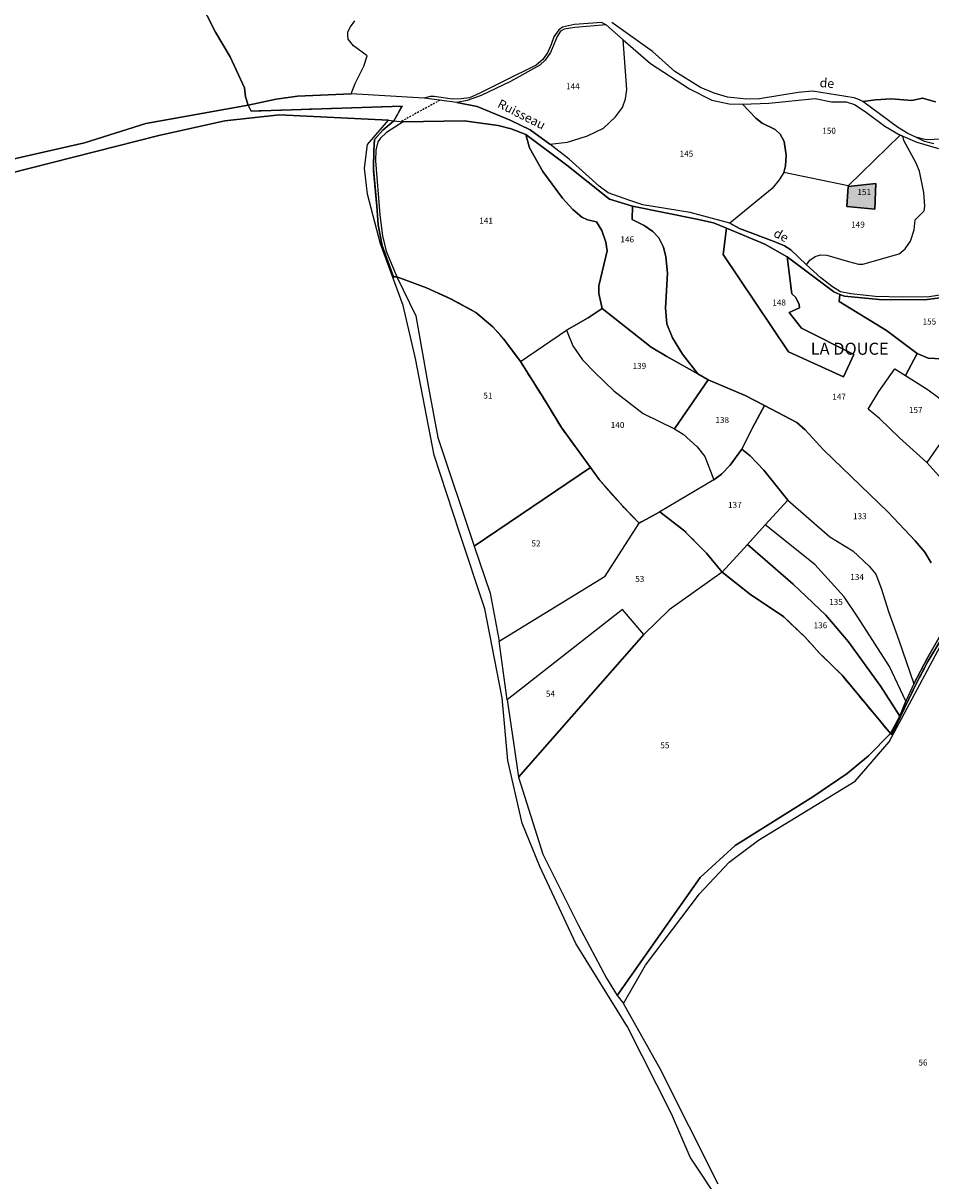
# Model space of a CAD drawing. Units: metres. Extents: x 1020890 to 1028769, y 6338340 to 6348156.
# Drawn here: x 1024619 to 1024921, y 6343510 to 6343895 of the extents above; entities that cross this region are included whole.
import ezdxf
from ezdxf.enums import TextEntityAlignment as Align

# ---------------------------------------------------------------- set-up
doc = ezdxf.new("R2010")
doc.units = ezdxf.units.M
doc.linetypes.add('TOPO1', pattern=[1, 0.6, -0.4])
doc.linetypes.add('TOPO2', pattern=[2.4, 2, -0.4])
for name, color, linetype in [('ig_cad_bati_dur', 152, 'CONTINUOUS'), ('ig_cad_bati_dur_hach', 24, 'CONTINUOUS'), ('ig_cad_detail_lineaire', 252, 'TOPO1'), ('ig_cad_divers_texte', 8, 'CONTINUOUS'), ('ig_cad_hydro', 140, 'CONTINUOUS'), ('ig_cad_lieudit', 7, 'ByLayer'), ('ig_cad_lieudit_texte', 210, 'CONTINUOUS'), ('ig_cad_parcel', 3, 'CONTINUOUS'), ('ig_cad_parcel_num', 3, 'CONTINUOUS'), ('ig_cad_section', 20, 'TOPO2')]:
    doc.layers.add(name, color=color, linetype=linetype)
doc.styles.add('Times New Roman', font='times.ttf')

msp = doc.modelspace()

# ---------------------------------------------------------------- hatches: boundary and pattern name
at = {"layer": 'ig_cad_bati_dur_hach'}
msp.add_hatch(color=256, dxfattribs=at).paths.add_polyline_path([(1024893.51, 6343834.44), (1024902.89, 6343833.55), (1024903.17, 6343842.01), (1024893.98, 6343841.06)])

# ---------------------------------------------------------------- linework, layer by layer
at = {"layer": 'ig_cad_bati_dur'}
msp.add_lwpolyline([(1024893.51, 6343834.44), (1024902.89, 6343833.55), (1024903.17, 6343842.01), (1024893.98, 6343841.06)], close=True, dxfattribs=at)
at = {"layer": 'ig_cad_detail_lineaire'}
msp.add_lwpolyline([(1024758.06, 6343869.77), (1024745.1, 6343862.66)], dxfattribs=at)
at = {"layer": 'ig_cad_hydro'}
for points in [[(1024811.92, 6343895.71), (1024813.44, 6343894.86), (1024819.05, 6343889.93), (1024828.19, 6343881.99), (1024841.18, 6343873.63), (1024848.56, 6343869.75), (1024854.34, 6343868.61), (1024858.78, 6343868.43), (1024867.51, 6343868.76), (1024883.03, 6343870.32), (1024888.38, 6343869.3), (1024891.36, 6343869.3), (1024893.31, 6343869.25), (1024896.05, 6343868.4), (1024899.64, 6343866.03), (1024906.17, 6343861.17), (1024911.24, 6343858.18), (1024912.21, 6343857.81), (1024916.85, 6343855.87), (1024924.03, 6343853.69)], [(1024922.49, 6343855.24), (1024919.42, 6343856.05), (1024916.45, 6343857.48), (1024913.87, 6343858.69), (1024910.4, 6343860.84), (1024898.9, 6343869.31), (1024897.71, 6343869.95), (1024895.93, 6343870.61), (1024882.13, 6343872.77), (1024877.32, 6343872.36), (1024864.4, 6343870.26), (1024860.08, 6343870.13), (1024853.83, 6343870.82), (1024849.36, 6343872.12), (1024844.79, 6343873.97), (1024836.25, 6343879.39), (1024828.8, 6343886.04), (1024815.29, 6343895.71)], [(1024929.38, 6343805.67), (1024920.92, 6343804.31), (1024912.1, 6343804.24), (1024903.06, 6343804.45), (1024894.84, 6343805.28), (1024891.44, 6343806), (1024888.75, 6343807.65), (1024884.85, 6343810.68), (1024880.12, 6343814.95), (1024874.87, 6343820), (1024872.79, 6343821.27), (1024869.93, 6343822.54), (1024857.81, 6343827.08), (1024854.61, 6343828.89), (1024841.33, 6343832.39), (1024825.66, 6343834.91), (1024821.28, 6343836.36), (1024814.03, 6343838.9), (1024811.11, 6343841.21), (1024801.05, 6343850.13), (1024794.61, 6343855.15), (1024788.09, 6343859.95), (1024781.45, 6343863.16), (1024770.48, 6343867.64), (1024763.74, 6343869.02), (1024752.83, 6343870.46), (1024728.54, 6343871.91), (1024710.69, 6343871.09), (1024703.52, 6343870.16), (1024694.25, 6343868.17), (1024695.24, 6343866.12), (1024745.45, 6343867.76), (1024742.7, 6343862.93), (1024745.8, 6343862.62), (1024766.12, 6343862.92), (1024777.45, 6343861.35), (1024781.75, 6343860.21), (1024786.62, 6343858.33), (1024800.34, 6343848.19), (1024814.51, 6343836.87), (1024822.12, 6343834.51), (1024843.61, 6343830.18), (1024849.18, 6343828.92), (1024853.5, 6343827.23), (1024866.23, 6343821.9), (1024873.66, 6343817.64), (1024889.25, 6343805.96), (1024891.19, 6343805.05), (1024892.71, 6343804.5), (1024904.28, 6343803.43), (1024919.37, 6343803.28), (1024928.9, 6343804.52)], [(1024926.56, 6343693.03), (1024920.49, 6343682.84), (1024917.01, 6343676.36), (1024908.45, 6343658.59), (1024908.09, 6343658.88), (1024900.75, 6343651.53), (1024893.6, 6343645.61), (1024882.16, 6343637.79), (1024856.3, 6343621.65), (1024844.69, 6343610.96), (1024817.06, 6343571.72), (1024819.22, 6343568.97), (1024826.53, 6343581.79), (1024844.44, 6343605.51), (1024854.34, 6343616.09), (1024864.08, 6343623.37), (1024878.61, 6343632.3), (1024896.3, 6343643.09), (1024907.64, 6343656.11), (1024925.52, 6343689.51)], [(1024925.19, 6343692.49), (1024920.4, 6343684.07), (1024915.8, 6343675.44), (1024913.14, 6343669.64), (1024911.14, 6343664.71), (1024908.09, 6343658.88), (1024908.45, 6343658.59), (1024917.01, 6343676.36), (1024920.49, 6343682.84), (1024926.56, 6343693.03)]]:
    msp.add_lwpolyline(points, dxfattribs=at)
msp.add_lwpolyline([(1024740.91, 6343863.16), (1024742.7, 6343862.93), (1024745.45, 6343867.76), (1024695.24, 6343866.12), (1024694.25, 6343868.17), (1024660.17, 6343862.03), (1024639.7, 6343855.62), (1024609.87, 6343848.86), (1024574.9, 6343842.87), (1024554.03, 6343839.96), (1024526.74, 6343839.36), (1024500.97, 6343842.17), (1024479.02, 6343845.09), (1024478.74, 6343842.29), (1024496.75, 6343839.85), (1024520.74, 6343837.03), (1024552.68, 6343837.1), (1024577.66, 6343839.73), (1024614.69, 6343845.37), (1024664.5, 6343858.07), (1024686.41, 6343862.95), (1024704.66, 6343864.87)], close=True, dxfattribs=at)
at = {"layer": 'ig_cad_lieudit'}
for points in [[(1024609.87, 6343848.86), (1024639.7, 6343855.62), (1024660.17, 6343862.03), (1024694.25, 6343868.17), (1024693.35, 6343870.91), (1024693.02, 6343873.9), (1024688.26, 6343884.24), (1024683.36, 6343892.46), (1024680.57, 6343897.93), (1024678.11, 6343902.28), (1024668.89, 6343914.2), (1024667.42, 6343918.72), (1024667.22, 6343921.81), (1024667.92, 6343927.49), (1024671.84, 6343938.49), (1024675.62, 6343948.21), (1024674.58, 6343955.93), (1024672.94, 6343963.04), (1024668.94, 6343976.74), (1024668.56, 6343978.25), (1024640.97, 6343987.1), (1024622.52, 6343993.65), (1024604.93, 6343997.86)], [(1024680.57, 6343897.93), (1024683.36, 6343892.46), (1024688.26, 6343884.24), (1024693.02, 6343873.9), (1024693.35, 6343870.92), (1024694.25, 6343868.17), (1024695.24, 6343866.12), (1024745.45, 6343867.76), (1024742.7, 6343862.93), (1024739.08, 6343859.81), (1024736.25, 6343856.69), (1024736.08, 6343853.03), (1024735.92, 6343846.8), (1024737.01, 6343834.61), (1024737.55, 6343828.34), (1024738.87, 6343821.41), (1024742.61, 6343810.98), (1024743.72, 6343810.95), (1024753.61, 6343807.27), (1024761.63, 6343803.69), (1024769.98, 6343799.13), (1024775.66, 6343794.36), (1024779.33, 6343790.27), (1024784.88, 6343782.8), (1024792.27, 6343771.03), (1024798.49, 6343760.78), (1024808.22, 6343747.54), (1024811.07, 6343743.46), (1024818.9, 6343734.58), (1024824.38, 6343728.94), (1024831.23, 6343732.71), (1024839.2, 6343726.64), (1024846.77, 6343719), (1024852.07, 6343712.69), (1024861.52, 6343705.06), (1024872.39, 6343697.86), (1024879.63, 6343690.96), (1024884.56, 6343685.54), (1024891.95, 6343678.32), (1024908.09, 6343658.88), (1024908.45, 6343658.59), (1024917.01, 6343676.36), (1024920.49, 6343682.84), (1024926.56, 6343693.03)], [(1024926.56, 6343693.03), (1024920.49, 6343682.84), (1024917.01, 6343676.36), (1024908.45, 6343658.59), (1024908.09, 6343658.88), (1024891.95, 6343678.32), (1024884.56, 6343685.54), (1024879.63, 6343690.96), (1024872.39, 6343697.86), (1024861.52, 6343705.06), (1024852.07, 6343712.69), (1024846.77, 6343719), (1024839.2, 6343726.64), (1024831.23, 6343732.71), (1024824.38, 6343728.94), (1024818.9, 6343734.58), (1024811.07, 6343743.46), (1024808.22, 6343747.54), (1024798.49, 6343760.78), (1024792.27, 6343771.03), (1024784.88, 6343782.8), (1024779.33, 6343790.27), (1024775.66, 6343794.36), (1024769.98, 6343799.13), (1024761.63, 6343803.69), (1024753.61, 6343807.27), (1024743.72, 6343810.95), (1024742.61, 6343810.98), (1024738.87, 6343821.41), (1024737.55, 6343828.34), (1024737.01, 6343834.61), (1024735.92, 6343846.8), (1024736.08, 6343853.03), (1024736.25, 6343856.69), (1024739.08, 6343859.81), (1024742.7, 6343862.93), (1024745.45, 6343867.76), (1024695.24, 6343866.12), (1024694.25, 6343868.17), (1024660.17, 6343862.03), (1024639.7, 6343855.62), (1024609.87, 6343848.86)]]:
    msp.add_lwpolyline(points, dxfattribs=at)
at = {"layer": 'ig_cad_parcel'}
for points in [[(1024609.87, 6343848.86), (1024639.7, 6343855.62), (1024660.17, 6343862.03), (1024694.25, 6343868.17), (1024693.35, 6343870.91), (1024693.02, 6343873.9), (1024688.26, 6343884.24), (1024683.36, 6343892.46), (1024680.57, 6343897.93), (1024678.11, 6343902.28), (1024668.89, 6343914.2), (1024667.42, 6343918.72), (1024667.22, 6343921.81), (1024667.92, 6343927.49), (1024671.84, 6343938.49), (1024675.62, 6343948.21), (1024674.58, 6343955.93), (1024672.94, 6343963.04), (1024668.94, 6343976.74), (1024648.51, 6343984.14), (1024618.58, 6343993.71)], [(1024680.57, 6343897.93), (1024683.36, 6343892.46), (1024688.26, 6343884.24), (1024693.02, 6343873.9), (1024693.35, 6343870.92), (1024694.25, 6343868.17), (1024703.52, 6343870.16), (1024710.69, 6343871.09), (1024728.54, 6343871.91), (1024729.81, 6343875.39), (1024732.72, 6343881.1), (1024733.87, 6343884.59), (1024729.25, 6343887.91), (1024727.53, 6343890.09), (1024727.35, 6343891.31), (1024727.41, 6343892.53), (1024728.25, 6343894.24), (1024729.77, 6343896.25)], [(1024811.92, 6343895.71), (1024802.9, 6343895.02), (1024798.82, 6343894.1), (1024797.61, 6343893.19), (1024796.03, 6343890.86), (1024795.07, 6343888.31), (1024793.97, 6343885.81), (1024792.28, 6343883.36), (1024790.09, 6343881.47), (1024779.36, 6343876.18), (1024771.34, 6343872.14), (1024767.93, 6343870.61), (1024765.14, 6343870.3), (1024762.28, 6343870.17), (1024756.19, 6343871.02), (1024754.79, 6343871.01), (1024752.83, 6343870.46), (1024728.54, 6343871.91), (1024729.81, 6343875.39), (1024732.72, 6343881.1), (1024733.87, 6343884.59), (1024729.25, 6343887.91), (1024727.53, 6343890.09), (1024727.35, 6343891.31), (1024727.41, 6343892.53), (1024728.25, 6343894.24), (1024729.77, 6343896.25)], [(1024923.09, 6343869.21), (1024918.71, 6343870.48), (1024915.12, 6343869.74), (1024908.24, 6343870.28), (1024903.07, 6343869.91), (1024898.9, 6343869.31), (1024897.71, 6343869.95), (1024895.93, 6343870.61), (1024882.13, 6343872.77), (1024877.32, 6343872.36), (1024864.4, 6343870.26), (1024860.08, 6343870.13), (1024853.83, 6343870.82), (1024849.36, 6343872.12), (1024844.79, 6343873.97), (1024836.25, 6343879.39), (1024828.8, 6343886.04), (1024815.29, 6343895.71)], [(1024925.26, 6343856.81), (1024919.91, 6343856.6), (1024916.45, 6343857.48), (1024913.87, 6343858.69), (1024910.4, 6343860.84), (1024898.9, 6343869.31), (1024903.07, 6343869.91), (1024908.24, 6343870.28), (1024915.12, 6343869.74), (1024918.71, 6343870.48), (1024923.09, 6343869.21)], [(1024851.52, 6343502.69), (1024841.42, 6343517.82), (1024835.2, 6343532.23), (1024820.46, 6343561.3), (1024803.35, 6343589.03), (1024791.33, 6343614.65), (1024785.39, 6343629.06), (1024780.69, 6343649.91), (1024778.78, 6343670.77), (1024772.99, 6343700.39), (1024764.63, 6343725.82), (1024756.17, 6343751.6), (1024749.93, 6343783.75), (1024745.78, 6343801.38), (1024738.32, 6343821.98), (1024734, 6343838.45), (1024732.9, 6343847.12), (1024733.95, 6343855), (1024740.91, 6343863.16), (1024704.66, 6343864.87), (1024686.41, 6343862.95), (1024664.5, 6343858.07), (1024614.69, 6343845.37)], [(1024929.38, 6343805.67), (1024920.92, 6343804.31), (1024912.1, 6343804.24), (1024903.06, 6343804.45), (1024894.84, 6343805.28), (1024891.44, 6343806), (1024888.75, 6343807.65), (1024884.85, 6343810.68), (1024880.12, 6343814.95), (1024881.19, 6343816.55), (1024883.01, 6343817.77), (1024884.72, 6343818.32), (1024886.85, 6343818.2), (1024894.09, 6343816.03), (1024897.42, 6343815.24), (1024898.88, 6343815.24), (1024910.98, 6343818.61), (1024912.92, 6343820.32), (1024914.74, 6343822.88), (1024915.89, 6343826.6), (1024916.3, 6343830.01), (1024919.22, 6343832.98), (1024919.51, 6343834.56), (1024919.2, 6343839.07), (1024917.67, 6343846.13), (1024916.5, 6343849), (1024912.54, 6343856.35), (1024912.21, 6343857.81), (1024916.85, 6343855.87), (1024924.03, 6343853.69)], [(1024933.18, 6343734.72), (1024920.14, 6343749.12), (1024911.06, 6343757.32), (1024904.41, 6343763.75), (1024900.63, 6343766.91), (1024904.21, 6343772.82), (1024909.54, 6343780.38), (1024913.08, 6343778.13), (1024916.89, 6343785.45), (1024906.73, 6343793.14), (1024890.94, 6343802.72), (1024891.19, 6343805.05), (1024889.25, 6343805.96), (1024873.66, 6343817.64), (1024875.22, 6343805.29), (1024876.56, 6343804.13), (1024877.61, 6343801.76), (1024877.73, 6343800.66), (1024874.32, 6343799.13), (1024878.42, 6343793.92), (1024895.89, 6343785.14), (1024892.38, 6343777.64), (1024874.11, 6343785.99), (1024852.38, 6343818.38), (1024853.5, 6343827.23), (1024849.18, 6343828.92), (1024843.61, 6343830.18), (1024822.12, 6343834.51), (1024822.02, 6343830.04), (1024826.05, 6343828.04), (1024828.91, 6343826.09), (1024830.93, 6343823.91), (1024832.45, 6343820.8), (1024833.29, 6343817.66), (1024833.85, 6343812.19), (1024833.15, 6343800.54), (1024833.64, 6343795.35), (1024835.48, 6343790.66), (1024838.77, 6343785.19), (1024843.9, 6343778.68), (1024847.41, 6343776.71), (1024859.65, 6343771.43), (1024866.06, 6343768.14), (1024876.9, 6343762.43), (1024879.65, 6343760.07), (1024885.73, 6343753.39), (1024907.24, 6343732.63), (1024916.26, 6343723.04), (1024919.44, 6343719.26), (1024921.63, 6343715.74)], [(1024921.63, 6343715.74), (1024919.44, 6343719.26), (1024916.26, 6343723.04), (1024907.24, 6343732.63), (1024885.73, 6343753.39), (1024879.65, 6343760.07), (1024876.9, 6343762.43), (1024866.06, 6343768.14), (1024862.12, 6343760.7), (1024858.61, 6343753.58), (1024861.36, 6343751.34), (1024865.92, 6343746.55), (1024873.85, 6343736.59), (1024887.88, 6343724.44), (1024895.47, 6343719.73), (1024900.96, 6343714.63), (1024903.21, 6343711.96), (1024904.98, 6343707.33), (1024907.37, 6343699.49), (1024910.86, 6343690.01), (1024915.8, 6343675.44), (1024920.4, 6343684.07), (1024925.19, 6343692.49)], [(1024850.74, 6343508.82), (1024831.41, 6343547.29), (1024819.22, 6343568.97), (1024826.53, 6343581.79), (1024844.44, 6343605.51), (1024854.34, 6343616.09), (1024864.08, 6343623.37), (1024878.61, 6343632.3), (1024896.3, 6343643.09), (1024907.64, 6343656.11), (1024925.52, 6343689.51)]]:
    msp.add_lwpolyline(points, dxfattribs=at)
for points in [[(1024794.61, 6343855.15), (1024800.55, 6343855.85), (1024807.23, 6343857.88), (1024812.47, 6343860.45), (1024816.54, 6343864.29), (1024818.84, 6343867.4), (1024819.81, 6343870.26), (1024820.28, 6343873.36), (1024819.05, 6343889.93), (1024813.44, 6343894.86), (1024802.96, 6343893.99), (1024799.37, 6343893.49), (1024798.16, 6343892.76), (1024797.13, 6343890.99), (1024794.89, 6343885.69), (1024793.07, 6343883.13), (1024791.37, 6343881.47), (1024781.61, 6343876.06), (1024771.76, 6343871.35), (1024767.09, 6343869.7), (1024763.74, 6343869.02), (1024770.48, 6343867.64), (1024781.45, 6343863.16), (1024788.09, 6343859.95)], [(1024872.5, 6343845.71), (1024871.04, 6343843.22), (1024868.64, 6343840.37), (1024854.61, 6343828.89), (1024841.33, 6343832.39), (1024825.66, 6343834.91), (1024821.28, 6343836.36), (1024814.03, 6343838.9), (1024811.11, 6343841.21), (1024801.05, 6343850.13), (1024794.61, 6343855.15), (1024800.55, 6343855.85), (1024807.23, 6343857.88), (1024812.47, 6343860.45), (1024816.54, 6343864.29), (1024818.84, 6343867.4), (1024819.81, 6343870.26), (1024820.28, 6343873.36), (1024819.05, 6343889.93), (1024828.19, 6343881.99), (1024841.18, 6343873.63), (1024848.56, 6343869.75), (1024854.34, 6343868.61), (1024858.78, 6343868.43), (1024863.23, 6343863.76), (1024865.3, 6343862.11), (1024869.61, 6343860.01), (1024871.38, 6343858.5), (1024872.66, 6343856.01), (1024873.34, 6343851.5), (1024873.16, 6343847.97)], [(1024911.24, 6343858.18), (1024893.98, 6343841.32), (1024872.5, 6343845.71), (1024873.16, 6343847.97), (1024873.34, 6343851.5), (1024872.66, 6343856.01), (1024871.38, 6343858.5), (1024869.61, 6343860.01), (1024865.3, 6343862.11), (1024863.23, 6343863.76), (1024858.78, 6343868.43), (1024867.51, 6343868.76), (1024883.03, 6343870.32), (1024888.38, 6343869.3), (1024891.36, 6343869.3), (1024893.31, 6343869.25), (1024896.05, 6343868.4), (1024899.64, 6343866.03), (1024906.17, 6343861.17)], [(1024784.88, 6343782.8), (1024800.15, 6343793.26), (1024807.4, 6343797.36), (1024812.06, 6343800.39), (1024810.96, 6343805.39), (1024811.01, 6343808.01), (1024813.73, 6343819.67), (1024813.3, 6343822.47), (1024812.01, 6343826.37), (1024810.24, 6343829.28), (1024807.19, 6343830.01), (1024805.3, 6343830.86), (1024802.26, 6343833.35), (1024798.84, 6343837.12), (1024792.33, 6343846.08), (1024787.86, 6343853.94), (1024786.62, 6343858.33), (1024781.75, 6343860.21), (1024777.45, 6343861.35), (1024766.12, 6343862.92), (1024745.8, 6343862.62), (1024740.27, 6343859.08), (1024738.26, 6343857.19), (1024737.42, 6343855.9), (1024736.75, 6343853.16), (1024736.58, 6343849.59), (1024738.02, 6343831.57), (1024738.89, 6343824.6), (1024740.18, 6343819.48), (1024743.72, 6343810.95), (1024753.61, 6343807.27), (1024761.63, 6343803.69), (1024769.98, 6343799.13), (1024775.66, 6343794.36), (1024779.33, 6343790.27)], [(1024786.62, 6343858.33), (1024787.86, 6343853.94), (1024792.33, 6343846.08), (1024798.84, 6343837.12), (1024802.26, 6343833.35), (1024805.3, 6343830.86), (1024807.19, 6343830.01), (1024810.24, 6343829.28), (1024812.01, 6343826.37), (1024813.3, 6343822.47), (1024813.73, 6343819.67), (1024811.01, 6343808.01), (1024810.96, 6343805.39), (1024812.06, 6343800.39), (1024828.43, 6343787.55), (1024833.6, 6343784.46), (1024843.9, 6343778.68), (1024838.77, 6343785.19), (1024835.48, 6343790.66), (1024833.64, 6343795.35), (1024833.15, 6343800.54), (1024833.85, 6343812.19), (1024833.29, 6343817.66), (1024832.45, 6343820.8), (1024830.93, 6343823.91), (1024828.91, 6343826.09), (1024826.05, 6343828.04), (1024822.02, 6343830.04), (1024822.12, 6343834.51), (1024814.51, 6343836.87), (1024800.34, 6343848.19)], [(1024880.12, 6343814.95), (1024881.19, 6343816.55), (1024883.01, 6343817.77), (1024884.72, 6343818.32), (1024886.85, 6343818.2), (1024894.09, 6343816.03), (1024897.42, 6343815.24), (1024898.88, 6343815.24), (1024910.98, 6343818.61), (1024912.92, 6343820.32), (1024914.74, 6343822.88), (1024915.89, 6343826.6), (1024916.3, 6343830.01), (1024919.22, 6343832.98), (1024919.51, 6343834.56), (1024919.2, 6343839.07), (1024917.67, 6343846.13), (1024916.5, 6343849), (1024912.54, 6343856.35), (1024912.21, 6343857.81), (1024911.24, 6343858.18), (1024893.98, 6343841.32), (1024872.5, 6343845.71), (1024871.04, 6343843.22), (1024868.64, 6343840.37), (1024854.61, 6343828.89), (1024857.81, 6343827.08), (1024869.93, 6343822.54), (1024872.79, 6343821.27), (1024874.87, 6343820)], [(1024893.98, 6343841.06), (1024903.17, 6343842.01), (1024902.89, 6343833.55), (1024893.51, 6343834.44)], [(1024893.98, 6343841.06), (1024903.17, 6343842.01), (1024902.89, 6343833.55), (1024893.51, 6343834.44)], [(1024853.5, 6343827.23), (1024852.38, 6343818.38), (1024874.11, 6343785.99), (1024892.38, 6343777.64), (1024895.89, 6343785.14), (1024878.42, 6343793.92), (1024874.32, 6343799.13), (1024877.73, 6343800.66), (1024877.61, 6343801.76), (1024876.56, 6343804.13), (1024875.22, 6343805.29), (1024873.66, 6343817.64), (1024866.23, 6343821.9)], [(1024769.5, 6343721.26), (1024808.22, 6343747.54), (1024798.49, 6343760.78), (1024792.27, 6343771.03), (1024784.88, 6343782.8), (1024779.33, 6343790.27), (1024775.66, 6343794.36), (1024769.98, 6343799.13), (1024761.63, 6343803.69), (1024753.61, 6343807.27), (1024743.72, 6343810.95), (1024750.03, 6343798.02), (1024754.29, 6343774.09), (1024757.36, 6343757.45)], [(1024891.19, 6343805.05), (1024890.94, 6343802.72), (1024906.73, 6343793.14), (1024916.89, 6343785.45), (1024920.55, 6343783.94), (1024934.19, 6343783.18), (1024938.96, 6343792.24), (1024935.12, 6343793.69), (1024934.45, 6343794.91), (1024933.71, 6343798.98), (1024932.98, 6343801.36), (1024931.69, 6343803.19), (1024930.29, 6343804.28), (1024928.9, 6343804.52), (1024919.37, 6343803.28), (1024904.28, 6343803.43), (1024892.71, 6343804.5)], [(1024800.15, 6343793.26), (1024802.35, 6343787.98), (1024805.53, 6343783.35), (1024809.74, 6343778.98), (1024815.99, 6343773.05), (1024825.75, 6343765.52), (1024836.2, 6343760.31), (1024847.41, 6343776.71), (1024843.9, 6343778.68), (1024833.6, 6343784.46), (1024828.43, 6343787.55), (1024812.06, 6343800.39), (1024807.4, 6343797.36)], [(1024849.26, 6343743.33), (1024831.23, 6343732.71), (1024824.38, 6343728.94), (1024818.9, 6343734.58), (1024811.07, 6343743.46), (1024808.22, 6343747.54), (1024798.49, 6343760.78), (1024792.27, 6343771.03), (1024784.88, 6343782.8), (1024800.15, 6343793.26), (1024802.35, 6343787.98), (1024805.53, 6343783.35), (1024809.74, 6343778.98), (1024815.99, 6343773.05), (1024825.75, 6343765.52), (1024836.2, 6343760.31), (1024839.06, 6343758.55), (1024843.7, 6343754.42), (1024846.26, 6343751.19)], [(1024916.89, 6343785.45), (1024913.08, 6343778.13), (1024920.56, 6343773.3), (1024931.35, 6343765.34), (1024934.92, 6343762.74), (1024945.44, 6343772.71), (1024940.56, 6343776.11), (1024938.37, 6343778.05), (1024934.19, 6343783.18), (1024920.55, 6343783.94)], [(1024920.14, 6343749.12), (1024911.06, 6343757.32), (1024904.41, 6343763.75), (1024900.63, 6343766.91), (1024904.21, 6343772.82), (1024909.54, 6343780.38), (1024913.08, 6343778.13), (1024920.56, 6343773.3), (1024931.35, 6343765.34)], [(1024849.26, 6343743.33), (1024851.81, 6343745.29), (1024854.72, 6343748.27), (1024858.61, 6343753.58), (1024862.12, 6343760.7), (1024866.06, 6343768.14), (1024859.65, 6343771.43), (1024847.41, 6343776.71), (1024836.2, 6343760.31), (1024839.06, 6343758.55), (1024843.7, 6343754.42), (1024846.26, 6343751.19)], [(1024920.14, 6343749.12), (1024933.18, 6343734.72), (1024935.64, 6343731.19), (1024951.45, 6343748.83), (1024946.63, 6343753.5), (1024943.04, 6343756.3), (1024939.62, 6343758.97), (1024934.92, 6343762.74), (1024931.35, 6343765.34)], [(1024852.07, 6343712.69), (1024860.49, 6343721.83), (1024866.33, 6343728.37), (1024873.85, 6343736.59), (1024865.92, 6343746.55), (1024861.36, 6343751.34), (1024858.61, 6343753.58), (1024854.72, 6343748.27), (1024851.81, 6343745.29), (1024849.26, 6343743.33), (1024831.23, 6343732.71), (1024839.2, 6343726.64), (1024846.77, 6343719)], [(1024808.22, 6343747.54), (1024769.5, 6343721.26), (1024774.83, 6343705.61), (1024777.8, 6343689.69), (1024813.06, 6343711.31), (1024824.38, 6343728.94), (1024818.9, 6343734.58), (1024811.07, 6343743.46)], [(1024913.14, 6343669.64), (1024907.71, 6343681.25), (1024897.2, 6343697.6), (1024892.59, 6343704.43), (1024882.83, 6343715.19), (1024866.33, 6343728.37), (1024873.85, 6343736.59), (1024887.88, 6343724.44), (1024895.47, 6343719.73), (1024900.96, 6343714.63), (1024903.21, 6343711.96), (1024904.98, 6343707.33), (1024907.37, 6343699.49), (1024910.86, 6343690.01), (1024915.8, 6343675.44)], [(1024852.07, 6343712.69), (1024834.38, 6343700.1), (1024825.89, 6343691.84), (1024818.8, 6343700.24), (1024780.43, 6343670.09), (1024777.8, 6343689.69), (1024813.06, 6343711.31), (1024824.38, 6343728.94), (1024831.23, 6343732.71), (1024839.2, 6343726.64), (1024846.77, 6343719)], [(1024860.49, 6343721.83), (1024875.71, 6343708.61), (1024886.56, 6343698.34), (1024894.1, 6343689.4), (1024904.85, 6343674.61), (1024911.14, 6343664.71), (1024913.14, 6343669.64), (1024907.71, 6343681.25), (1024897.2, 6343697.6), (1024892.59, 6343704.43), (1024882.83, 6343715.19), (1024866.33, 6343728.37)], [(1024852.07, 6343712.69), (1024861.52, 6343705.06), (1024872.39, 6343697.86), (1024879.63, 6343690.96), (1024884.56, 6343685.54), (1024891.95, 6343678.32), (1024908.09, 6343658.88), (1024911.14, 6343664.71), (1024904.85, 6343674.61), (1024894.1, 6343689.4), (1024886.56, 6343698.34), (1024875.71, 6343708.61), (1024860.49, 6343721.83)], [(1024784.19, 6343644.39), (1024792.36, 6343618.71), (1024804.04, 6343595.25), (1024813.56, 6343577.44), (1024817.06, 6343571.72), (1024844.69, 6343610.96), (1024856.3, 6343621.65), (1024882.16, 6343637.79), (1024893.6, 6343645.61), (1024900.75, 6343651.53), (1024908.09, 6343658.88), (1024891.95, 6343678.32), (1024884.56, 6343685.54), (1024879.63, 6343690.96), (1024872.39, 6343697.86), (1024861.52, 6343705.06), (1024852.07, 6343712.69), (1024834.38, 6343700.1), (1024825.89, 6343691.84)], [(1024784.19, 6343644.39), (1024825.89, 6343691.84), (1024818.8, 6343700.24), (1024780.43, 6343670.09), (1024782.63, 6343655.09)]]:
    msp.add_lwpolyline(points, close=True, dxfattribs=at)
at = {"layer": 'ig_cad_section'}
msp.add_lwpolyline([(1024926.56, 6343693.03), (1024920.49, 6343682.84), (1024917.01, 6343676.36), (1024908.45, 6343658.59), (1024908.09, 6343658.88), (1024891.95, 6343678.32), (1024884.56, 6343685.54), (1024879.63, 6343690.96), (1024872.39, 6343697.86), (1024861.52, 6343705.06), (1024852.07, 6343712.69), (1024846.77, 6343719), (1024839.2, 6343726.64), (1024831.23, 6343732.71), (1024824.38, 6343728.94), (1024818.9, 6343734.58), (1024811.07, 6343743.46), (1024808.22, 6343747.54), (1024798.49, 6343760.78), (1024792.27, 6343771.03), (1024784.88, 6343782.8), (1024779.33, 6343790.27), (1024775.66, 6343794.36), (1024769.98, 6343799.13), (1024761.63, 6343803.69), (1024753.61, 6343807.27), (1024743.72, 6343810.95), (1024742.61, 6343810.98), (1024738.87, 6343821.41), (1024737.55, 6343828.35), (1024737.01, 6343834.61), (1024735.92, 6343846.8), (1024736.08, 6343853.03), (1024736.25, 6343856.69), (1024739.08, 6343859.81), (1024742.7, 6343862.93), (1024745.45, 6343867.76), (1024695.24, 6343866.12), (1024694.25, 6343868.17), (1024693.35, 6343870.91), (1024693.02, 6343873.9), (1024688.26, 6343884.24), (1024683.36, 6343892.46), (1024680.57, 6343897.93)], dxfattribs=at)
msp.add_lwpolyline([(1024926.56, 6343693.03), (1024920.49, 6343682.84), (1024917.01, 6343676.36), (1024908.45, 6343658.59), (1024908.09, 6343658.88), (1024891.95, 6343678.32), (1024884.56, 6343685.54), (1024879.63, 6343690.96), (1024872.39, 6343697.86), (1024861.52, 6343705.06), (1024852.07, 6343712.69), (1024846.77, 6343719), (1024839.2, 6343726.64), (1024831.23, 6343732.71), (1024824.38, 6343728.94), (1024818.9, 6343734.58), (1024811.07, 6343743.46), (1024808.22, 6343747.54), (1024798.49, 6343760.78), (1024792.27, 6343771.03), (1024784.88, 6343782.8), (1024779.33, 6343790.27), (1024775.66, 6343794.36), (1024769.98, 6343799.13), (1024761.63, 6343803.69), (1024753.61, 6343807.27), (1024743.72, 6343810.95), (1024742.61, 6343810.98), (1024738.87, 6343821.41), (1024737.55, 6343828.35), (1024737.01, 6343834.61), (1024735.92, 6343846.8), (1024736.08, 6343853.03), (1024736.25, 6343856.69), (1024739.08, 6343859.81), (1024742.7, 6343862.93), (1024745.45, 6343867.76), (1024695.24, 6343866.12), (1024694.25, 6343868.17), (1024693.35, 6343870.91), (1024693.02, 6343873.9), (1024688.26, 6343884.24), (1024683.36, 6343892.46), (1024680.57, 6343897.93)], dxfattribs=at)
msp.add_lwpolyline([(1024926.56, 6343693.03), (1024920.49, 6343682.84), (1024917.01, 6343676.36), (1024908.45, 6343658.59), (1024908.09, 6343658.88), (1024891.95, 6343678.32), (1024884.56, 6343685.54), (1024879.63, 6343690.96), (1024872.39, 6343697.86), (1024861.52, 6343705.06), (1024852.07, 6343712.69), (1024846.77, 6343719), (1024839.2, 6343726.64), (1024831.23, 6343732.71), (1024824.38, 6343728.94), (1024818.9, 6343734.58), (1024811.07, 6343743.46), (1024808.22, 6343747.54), (1024798.49, 6343760.78), (1024792.27, 6343771.03), (1024784.88, 6343782.8), (1024779.33, 6343790.27), (1024775.66, 6343794.36), (1024769.98, 6343799.13), (1024761.63, 6343803.69), (1024753.61, 6343807.27), (1024743.72, 6343810.95), (1024742.61, 6343810.98), (1024738.87, 6343821.41), (1024737.55, 6343828.35), (1024737.01, 6343834.61), (1024735.92, 6343846.8), (1024736.08, 6343853.03), (1024736.25, 6343856.69), (1024739.08, 6343859.81), (1024742.7, 6343862.93), (1024745.45, 6343867.76), (1024695.24, 6343866.12), (1024694.25, 6343868.17), (1024693.35, 6343870.91), (1024693.02, 6343873.9), (1024688.26, 6343884.24), (1024683.36, 6343892.46), (1024680.57, 6343897.93)], dxfattribs=at)
msp.add_lwpolyline([(1024926.56, 6343693.03), (1024920.49, 6343682.84), (1024917.01, 6343676.36), (1024908.45, 6343658.59), (1024908.09, 6343658.88), (1024891.95, 6343678.32), (1024884.56, 6343685.54), (1024879.63, 6343690.96), (1024872.39, 6343697.86), (1024861.52, 6343705.06), (1024852.07, 6343712.69), (1024846.77, 6343719), (1024839.2, 6343726.64), (1024831.23, 6343732.71), (1024824.38, 6343728.94), (1024818.9, 6343734.58), (1024811.07, 6343743.46), (1024808.22, 6343747.54), (1024798.49, 6343760.78), (1024792.27, 6343771.03), (1024784.88, 6343782.8), (1024779.33, 6343790.27), (1024775.66, 6343794.36), (1024769.98, 6343799.13), (1024761.63, 6343803.69), (1024753.61, 6343807.27), (1024743.72, 6343810.95), (1024742.61, 6343810.98), (1024738.87, 6343821.41), (1024737.55, 6343828.35), (1024737.01, 6343834.61), (1024735.92, 6343846.8), (1024736.08, 6343853.03), (1024736.25, 6343856.69), (1024739.08, 6343859.81), (1024742.7, 6343862.93), (1024745.45, 6343867.76), (1024695.24, 6343866.12), (1024694.25, 6343868.17), (1024693.35, 6343870.91), (1024693.02, 6343873.9), (1024688.26, 6343884.24), (1024683.36, 6343892.46), (1024680.57, 6343897.93)], dxfattribs=at)
msp.add_lwpolyline([(1024926.56, 6343693.03), (1024920.49, 6343682.84), (1024917.01, 6343676.36), (1024908.45, 6343658.59), (1024908.09, 6343658.88), (1024891.95, 6343678.32), (1024884.56, 6343685.54), (1024879.63, 6343690.96), (1024872.39, 6343697.86), (1024861.52, 6343705.06), (1024852.07, 6343712.69), (1024846.77, 6343719), (1024839.2, 6343726.64), (1024831.23, 6343732.71), (1024824.38, 6343728.94), (1024818.9, 6343734.58), (1024811.07, 6343743.46), (1024808.22, 6343747.54), (1024798.49, 6343760.78), (1024792.27, 6343771.03), (1024784.88, 6343782.8), (1024779.33, 6343790.27), (1024775.66, 6343794.36), (1024769.98, 6343799.13), (1024761.63, 6343803.69), (1024753.61, 6343807.27), (1024743.72, 6343810.95), (1024742.61, 6343810.98), (1024738.87, 6343821.41), (1024737.55, 6343828.35), (1024737.01, 6343834.61), (1024735.92, 6343846.8), (1024736.08, 6343853.03), (1024736.25, 6343856.69), (1024739.08, 6343859.81), (1024742.7, 6343862.93), (1024745.45, 6343867.76), (1024695.24, 6343866.12), (1024694.25, 6343868.17), (1024693.35, 6343870.91), (1024693.02, 6343873.9), (1024688.26, 6343884.24), (1024683.36, 6343892.46), (1024680.57, 6343897.93)], dxfattribs=at)
msp.add_lwpolyline([(1024926.56, 6343693.03), (1024920.49, 6343682.84), (1024917.01, 6343676.36), (1024908.45, 6343658.59), (1024908.09, 6343658.88), (1024891.95, 6343678.32), (1024884.56, 6343685.54), (1024879.63, 6343690.96), (1024872.39, 6343697.86), (1024861.52, 6343705.06), (1024852.07, 6343712.69), (1024846.77, 6343719), (1024839.2, 6343726.64), (1024831.23, 6343732.71), (1024824.38, 6343728.94), (1024818.9, 6343734.58), (1024811.07, 6343743.46), (1024808.22, 6343747.54), (1024798.49, 6343760.78), (1024792.27, 6343771.03), (1024784.88, 6343782.8), (1024779.33, 6343790.27), (1024775.66, 6343794.36), (1024769.98, 6343799.13), (1024761.63, 6343803.69), (1024753.61, 6343807.27), (1024743.72, 6343810.95), (1024742.61, 6343810.98), (1024738.87, 6343821.41), (1024737.55, 6343828.35), (1024737.01, 6343834.61), (1024735.92, 6343846.8), (1024736.08, 6343853.03), (1024736.25, 6343856.69), (1024739.08, 6343859.81), (1024742.7, 6343862.93), (1024745.45, 6343867.76), (1024695.24, 6343866.12), (1024694.25, 6343868.17), (1024693.35, 6343870.91), (1024693.02, 6343873.9), (1024688.26, 6343884.24), (1024683.36, 6343892.46), (1024680.57, 6343897.93)], dxfattribs=at)

# ---------------------------------------------------------------- texts
at = {"layer": 'ig_cad_divers_texte', "style": 'Times New Roman'}
for s, rotation, p in [('de', 356, (1024884.34, 6343873.22)), ('Ruisseau', 333.3, (1024776.53, 6343866.75)), ('de', 332.6, (1024868.42, 6343823.75))]:
    msp.add_text(s, height=3, rotation=rotation, dxfattribs=at).set_placement(p, align=Align.BOTTOM_LEFT)
at = {"layer": 'ig_cad_lieudit_texte', "style": 'Times New Roman'}
msp.add_text('LA DOUCE', height=4, dxfattribs=at).set_placement((1024881.5, 6343783.79), align=Align.BOTTOM_LEFT)
at = {"layer": 'ig_cad_parcel_num', "style": 'Times New Roman'}
for s, p in [('144', (1024800.07, 6343872.83)), ('150', (1024885.34, 6343857.98)), ('145', (1024837.85, 6343850.34)), ('151', (1024897.04, 6343837.56)), ('141', (1024771.16, 6343828.06)), ('149', (1024894.95, 6343826.75)), ('146', (1024818.15, 6343821.82)), ('148', (1024868.7, 6343800.8)), ('155', (1024918.73, 6343794.47)), ('139', (1024822.19, 6343779.69)), ('51', (1024772.5, 6343769.81)), ('147', (1024888.66, 6343769.41)), ('138', (1024849.78, 6343761.67)), ('157', (1024914.18, 6343765)), ('140', (1024814.92, 6343760.01)), ('137', (1024853.98, 6343733.43)), ('133', (1024895.59, 6343729.64)), ('52', (1024788.52, 6343720.57)), ('53', (1024823.08, 6343708.75)), ('134', (1024894.67, 6343709.42)), ('135', (1024887.64, 6343701.1)), ('136', (1024882.46, 6343693.32)), ('54', (1024793.32, 6343670.53)), ('55', (1024831.44, 6343653.36)), ('56', (1024917.36, 6343547.73))]:
    msp.add_text(s, height=2, dxfattribs=at).set_placement(p, align=Align.BOTTOM_LEFT)

doc.saveas('drawing.dxf')
